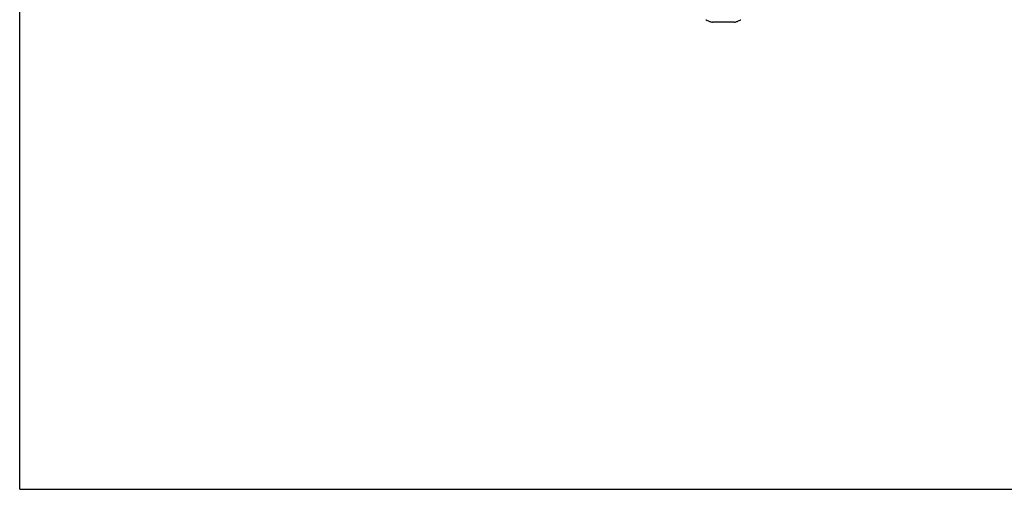
# Paper-space layout '3E1_C_350_1' of a CAD drawing. Units: millimetres. Extents: x 0 to 841, y 0 to 594.
# Drawn here: x 0 to 266, y 0 to 127 of the extents above; entities that cross this region are included whole.
import ezdxf

# ---------------------------------------------------------------- set-up
doc = ezdxf.new("R2010")
doc.units = ezdxf.units.MM
doc.header["$LTSCALE"] = 46.255
doc.layers.get('0').update_dxf_attribs({"linetype": 'CONTINUOUS'})
doc.layers.add('3_ALL_AXES', color=7, linetype='CONTINUOUS')

psp = doc.layouts.new('3E1_C_350_1')

# ---------------------------------------------------------------- linework, layer by layer
at = {"color": 7, "linetype": 'Continuous'}
for q in [(0, 594), (841, 0)]:
    psp.add_line((0, 0), q, dxfattribs=at)
at = {"layer": '3_ALL_AXES', "color": 7, "linetype": 'Continuous'}
for p, q in [((187.357, 126.324), (187.294, 126.324)), ((188.8, 126.324), (187.357, 126.324)), ((191.687, 126.324), (188.8, 126.324)), ((193.13, 126.324), (191.687, 126.324)), ((193.194, 126.324), (193.13, 126.324))]:
    psp.add_line(p, q, dxfattribs=at)
for centre, start, end in [((188.443, 131.804), 238.7009, 240.57293), ((188.443, 131.804), 238.84127, 240.56693), ((188.443, 131.804), 240.57293, 246.53089), ((188.443, 131.804), 240.56693, 246.53416), ((188.443, 131.804), 246.53089, 249.38031), ((188.443, 131.804), 246.53416, 249.37629), ((188.443, 131.804), 249.37629, 258.15957), ((188.443, 131.804), 249.38031, 258.15957), ((192.045, 131.804), 281.84043, 290.61969), ((192.045, 131.804), 281.84043, 290.6237), ((192.045, 131.804), 290.61969, 293.46911), ((192.045, 131.804), 290.6237, 293.46584), ((192.045, 131.804), 293.46911, 299.42707), ((192.045, 131.804), 293.46584, 299.43307), ((192.045, 131.804), 299.42707, 301.2991), ((192.045, 131.804), 299.43307, 301.15873)]:
    psp.add_arc(centre, 5.6, start, end, dxfattribs=at)

doc.saveas('drawing.dxf')
